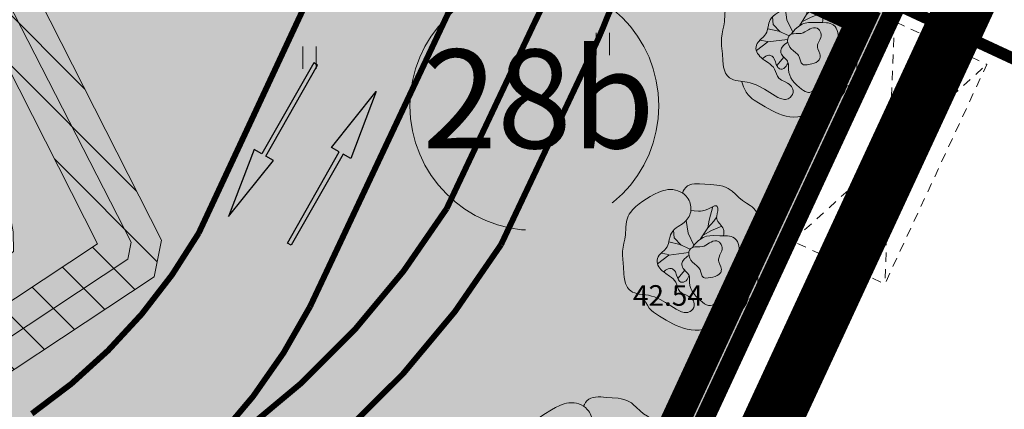
# Model space of a CAD drawing. Units: millimetres. Extents: x 553382 to 554254, y 6575333 to 6576035.
# Drawn here: x 553745 to 553778, y 6575806 to 6575819 of the extents above; entities that cross this region are included whole.
import ezdxf
from ezdxf.enums import TextEntityAlignment as Align

# ---------------------------------------------------------------- set-up
doc = ezdxf.new("R2010")
doc.units = ezdxf.units.MM
doc.header["$LTSCALE"] = 0.5
for name, pattern in [('CENTER', [2, 1.25, -0.25, 0.25, -0.25]), ('DASHED', [19.05, 12.7, -6.35]), ('KATUSEALL', [3.5, 1.25, -1, 1.25]), ('PHANTOM2', [31.75, 15.875, -3.175, 3.175, -3.175, 3.175, -3.175])]:
    doc.linetypes.add(name, pattern=pattern)
for name, color, linetype, lineweight in [('A-Opening-G', 172, 'Continuous', 13), ('ajutine krunt', 6, 'Continuous', 9), ('HALJASTUS', 71, 'Continuous', 9), ('HOONE', 7, 'Continuous', 9), ('HOONEDET', 4, 'Continuous', 13), ('hoonestusala kehtestatud', 185, 'Continuous', 13), ('KORGUS-EH2000', 7, 'Continuous', 9), ('KPKAABEL', 250, 'Continuous', 9), ('moodustatav', 1, 'Continuous', 13), ('PIIR', 38, 'Continuous', 9), ('plan haljastus', 7, 'Continuous', 13), ('plan haljastus_Pen_No__7', 7, 'Continuous', 13), ('Planeeringuala piir', 222, 'PHANTOM2', 13), ('TEKST_AJUTINENR', 6, 'Continuous', 5)]:
    doc.layers.add(name, color=color, linetype=linetype, lineweight=lineweight)
doc.layers.add('plan haljastus_Pen_No__83', color=7, linetype='Continuous', lineweight=13, true_color=0x67a551)
doc.layers.add('T11290_liiklus$0$LL_märgistus_uus', color=5, linetype='Continuous')
doc.styles.add('ARIAL', font='ARIAL.TTF')
doc.styles.add('italic', font='italic.shx')
doc.linetypes.add('EP_KBL', pattern='A,8,-2,[138,mkm.shx,S=1,R=0,X=0,Y=0],1,[138,mkm.shx,S=1,R=0,X=0,Y=0],4,[138,mkm.shx,S=1,R=180,X=0,Y=0],1,[138,mkm.shx,S=1,R=180,X=0,Y=0],-2', length=18)

# ---------------------------------------------------------------- blocks, each defined once
blk = doc.blocks.new('Katendid')
h = blk.add_hatch(color=252)
edge = h.paths.add_edge_path()
edge.add_line((553685.031, 6575468.227), (553685.046, 6575486.438))
edge.add_arc((553688.046, 6575486.435), 3, 89.7947, 179.9398, ccw=False)
edge.add_line((553688.057, 6575489.435), (553692.043, 6575489.42))
edge.add_line((553692.043, 6575489.42), (553692.057, 6575493.42))
edge.add_line((553692.057, 6575493.42), (553688.048, 6575493.435))
edge.add_arc((553688.059, 6575496.435), 3, 179.783, 269.7951, ccw=False)
edge.add_line((553685.059, 6575496.446), (553685.211, 6575536.805))
edge.add_arc((553688.211, 6575536.794), 3, 89.7951, 179.783, ccw=False)
edge.add_line((553688.222, 6575539.793), (553692.222, 6575539.779))
edge.add_line((553692.222, 6575539.779), (553692.237, 6575543.938))
edge.add_line((553692.237, 6575543.938), (553688.323, 6575543.839))
edge.add_arc((553688.247, 6575546.838), 3, 179.7963, 271.4438, ccw=False)
edge.add_line((553685.247, 6575546.849), (553685.308, 6575563.93))
edge.add_arc((553671.877, 6575564.473), 13.441, 357.6849, 394.3976)
edge.add_line((553682.968, 6575572.067), (553680.331, 6575575.899))
edge.add_arc((553682.802, 6575577.6), 3, 128.275, 214.5337, ccw=False)
edge.add_line((553680.944, 6575579.955), (553684.316, 6575582.433))
edge.add_line((553684.316, 6575582.433), (553682.181, 6575585.559))
edge.add_line((553682.181, 6575585.559), (553678.886, 6575583.291))
edge.add_arc((553677.185, 6575585.762), 3, 214.5337, 304.5337, ccw=False)
edge.add_line((553674.714, 6575584.062), (553645.187, 6575626.949))
edge.add_arc((553647.658, 6575628.65), 3, 124.5337, 214.5337, ccw=False)
edge.add_line((553645.958, 6575631.121), (553649.253, 6575633.389))
edge.add_line((553649.253, 6575633.389), (553646.816, 6575636.929))
edge.add_line((553646.816, 6575636.929), (553643.772, 6575634.582))
edge.add_arc((553641.941, 6575636.958), 3, 214.5337, 307.6281, ccw=False)
edge.add_line((553639.469, 6575635.258), (553622.749, 6575659.556))
edge.add_arc((553625.22, 6575661.256), 3, 124.5337, 214.5337, ccw=False)
edge.add_line((553623.519, 6575663.728), (553626.814, 6575665.995))
edge.add_line((553626.814, 6575665.995), (553624.547, 6575669.291))
edge.add_line((553624.547, 6575669.291), (553621.252, 6575667.023))
edge.add_arc((553619.551, 6575669.494), 3, 214.5337, 304.5337, ccw=False)
edge.add_line((553617.08, 6575667.794), (553602.481, 6575689.008))
edge.add_arc((553617.47, 6575697.524), 17.239, 128.0642, 209.6022, ccw=False)
edge.add_line((553606.841, 6575711.097), (553635.933, 6575729.864))
edge.add_line((553635.933, 6575729.864), (553642.575, 6575734.149))
edge.add_line((553642.575, 6575734.149), (553663.196, 6575747.452))
edge.add_arc((553667.671, 6575740.775), 8.038, 34.3503, 123.83, ccw=False)
edge.add_line((553674.307, 6575745.31), (553692.081, 6575719.195))
edge.add_arc((553689.601, 6575717.507), 3, -56.3055, 34.2397, ccw=False)
edge.add_line((553691.265, 6575715.011), (553687.961, 6575712.808))
edge.add_line((553687.961, 6575712.808), (553690.208, 6575709.506))
edge.add_line((553690.208, 6575709.506), (553693.776, 6575711.847))
edge.add_arc((553695.421, 6575709.339), 3, 41.2613, 123.2677, ccw=False)
edge.add_line((553697.677, 6575711.317), (553697.854, 6575711.115))
edge.add_arc((553714.085, 6575725.966), 22, 222.4585, 249.7869)
edge.add_line((553706.484, 6575705.321), (553708.298, 6575704.75))
edge.add_arc((553707.396, 6575701.888), 3, -11.2039, 72.5102, ccw=False)
edge.add_line((553710.339, 6575701.305), (553709.537, 6575697.259))
edge.add_line((553709.537, 6575697.259), (553713.434, 6575696.372))
edge.add_line((553713.434, 6575696.372), (553714.058, 6575700.148))
edge.add_arc((553717.018, 6575699.659), 3, 77.1736, 170.6077, ccw=False)
edge.add_line((553717.684, 6575702.584), (553720.822, 6575701.869))
edge.add_line((553720.822, 6575701.869), (553744.071, 6575696.5))
edge.add_arc((553743.396, 6575693.577), 3, -13.4026, 76.9965, ccw=False)
edge.add_line((553746.314, 6575692.882), (553745.412, 6575689.093))
edge.add_line((553745.412, 6575689.093), (553749.45, 6575688.173))
edge.add_line((553749.45, 6575688.173), (553750.3, 6575692.055))
edge.add_arc((553753.23, 6575691.414), 3, 77.1736, 167.6509, ccw=False)
edge.add_line((553753.896, 6575694.339), (553759.882, 6575692.976))
edge.add_arc((553707.971, 6575437.791), 260.411, 73.61361, 78.50153, ccw=False)
edge.add_line((553781.437, 6575687.625), (553785.59, 6575686.217))
edge.add_arc((553784.627, 6575683.376), 3, -19.5129, 71.2779, ccw=False)
edge.add_line((553787.455, 6575682.374), (553786.103, 6575678.559))
edge.add_line((553786.103, 6575678.559), (553789.787, 6575677.001))
edge.add_line((553789.787, 6575677.001), (553791.346, 6575680.685))
edge.add_arc((553794.108, 6575679.516), 3, 67.0681, 157.0681, ccw=False)
edge.add_line((553795.277, 6575682.279), (553819.411, 6575672.068))
edge.add_arc((553818.242, 6575669.305), 3, -22.9318, 67.0681, ccw=False)
edge.add_line((553821.005, 6575668.136), (553819.447, 6575664.453))
edge.add_line((553819.447, 6575664.453), (553823.131, 6575662.894))
edge.add_line((553823.131, 6575662.894), (553824.689, 6575666.578))
edge.add_arc((553827.452, 6575665.409), 3, 67.0681, 157.0682, ccw=False)
edge.add_line((553828.621, 6575668.172), (553835.354, 6575665.323))
edge.add_line((553835.354, 6575665.323), (553839.986, 6575663.364))
edge.add_line((553839.986, 6575663.364), (553853.39, 6575657.693))
edge.add_arc((553846.097, 6575640.679), 18.512, 26.6783, 66.7972, ccw=False)
edge.add_arc((553859.801, 6575647.652), 3.136, -56.5685, 25.2479, ccw=False)
edge.add_line((553861.529, 6575645.036), (553857.831, 6575643.045))
edge.add_line((553857.831, 6575643.045), (553859.728, 6575639.523))
edge.add_line((553859.728, 6575639.523), (553863.232, 6575641.427))
edge.add_arc((553864.664, 6575638.79), 3, 28.2999, 118.5115, ccw=False)
edge.add_line((553867.306, 6575640.213), (553876.456, 6575623.219))
edge.add_arc((553873.513, 6575621.955), 3.203, -54.7013, 23.2437, ccw=False)
edge.add_line((553875.364, 6575619.341), (553871.667, 6575617.35))
edge.add_line((553871.667, 6575617.35), (553873.563, 6575613.828))
edge.add_line((553873.563, 6575613.828), (553877.084, 6575615.724))
edge.add_arc((553878.506, 6575613.083), 3, 28.2999, 118.3007, ccw=False)
edge.add_line((553881.148, 6575614.505), (553885.266, 6575606.857))
edge.add_arc((553904.637, 6575617.287), 22, 208.2999, 245.1133)
edge.add_line((553895.379, 6575597.329), (553909.64, 6575590.713))
edge.add_arc((553906.384, 6575583.412), 7.994, -4.7464, 65.9636, ccw=False)
edge.add_line((553914.351, 6575582.751), (553920.284, 6575595.712))
edge.add_arc((553915.048, 6575603.591), 9.46, 246.5266, 303.606, ccw=False)
edge.add_line((553911.28, 6575594.914), (553897.272, 6575601.412))
edge.add_arc((553904.637, 6575617.287), 17.5, 208.2999, 245.1133, ccw=False)
edge.add_line((553889.228, 6575608.99), (553882.236, 6575621.976))
edge.add_line((553882.236, 6575621.976), (553866.187, 6575651.782))
edge.add_arc((553846.376, 6575641.115), 22.5, 28.2999, 61.6503)
edge.add_arc((553858.559, 6575663.44), 2.935, 152.3686, 239.2975, ccw=False)
edge.add_line((553855.959, 6575664.802), (553856.522, 6575666.14))
edge.add_line((553856.522, 6575666.14), (553852.838, 6575667.699))
edge.add_line((553852.838, 6575667.699), (553852.288, 6575666.4))
edge.add_arc((553849.525, 6575667.569), 3, 247.7963, 337.0617, ccw=False)
edge.add_line((553848.392, 6575664.791), (553841.845, 6575667.464))
edge.add_line((553841.845, 6575667.464), (553837.513, 6575669.296))
edge.add_line((553837.513, 6575669.296), (553835.367, 6575670.204))
edge.add_arc((553836.536, 6575672.967), 3, 156.5486, 247.0681, ccw=False)
edge.add_line((553833.783, 6575674.161), (553834.37, 6575675.512))
edge.add_line((553834.37, 6575675.512), (553830.707, 6575677.062))
edge.add_line((553830.707, 6575677.062), (553830.123, 6575675.681))
edge.add_arc((553827.36, 6575676.849), 3, 247.0681, 337.0791, ccw=False)
edge.add_line((553826.191, 6575674.086), (553801.636, 6575684.475))
edge.add_arc((553802.805, 6575687.238), 3, 157.0681, 247.0681, ccw=False)
edge.add_line((553800.042, 6575688.407), (553800.626, 6575689.788))
edge.add_line((553800.626, 6575689.788), (553796.942, 6575691.347))
edge.add_line((553796.942, 6575691.347), (553796.357, 6575689.963))
edge.add_arc((553793.594, 6575691.132), 3, 247.2791, 337.0793, ccw=False)
edge.add_line((553792.435, 6575688.364), (553790.685, 6575689.097))
edge.add_arc((553741.517, 6575563.388), 134.983, 68.63851, 78.74947)
edge.add_arc((553768.416, 6575698.59), 2.869, 180.7742, 258.6554, ccw=False)
edge.add_line((553765.548, 6575698.551), (553766.033, 6575700.808))
edge.add_line((553766.033, 6575700.808), (553762.136, 6575701.695))
edge.add_line((553762.136, 6575701.695), (553761.839, 6575700.276))
edge.add_arc((553758.903, 6575700.891), 3, 257.1736, 348.168, ccw=False)
edge.add_line((553758.237, 6575697.966), (553713.234, 6575708.212))
edge.add_line((553713.234, 6575708.212), (553710.2, 6575708.903))
edge.add_arc((553714.085, 6575725.966), 17.5, 214.2397, 257.1736, ccw=False)
edge.add_line((553699.618, 6575716.12), (553678.418, 6575747.267))
edge.add_arc((553685.408, 6575751.844), 8.355, 120.7745, 213.2169, ccw=False)
edge.add_line((553681.133, 6575759.023), (553690.907, 6575765.328))
edge.add_arc((553692.533, 6575762.807), 3, 32.8397, 122.8261, ccw=False)
edge.add_line((553695.054, 6575764.434), (553695.983, 6575762.995))
edge.add_line((553695.983, 6575762.995), (553699.344, 6575765.164))
edge.add_line((553699.344, 6575765.164), (553698.416, 6575766.599))
edge.add_arc((553700.936, 6575768.228), 3, 122.8261, 212.8695, ccw=False)
edge.add_line((553699.31, 6575770.748), (553724.56, 6575787.252))
edge.add_arc((553726.493, 6575784.561), 3.312, 35.0571, 125.6853, ccw=False)
edge.add_line((553729.204, 6575786.464), (553730.129, 6575785.031))
edge.add_line((553730.129, 6575785.031), (553733.489, 6575787.2))
edge.add_line((553733.489, 6575787.2), (553732.566, 6575788.629))
edge.add_arc((553735.465, 6575790.327), 3.359, 128.9185, 210.3501, ccw=False)
edge.add_line((553733.354, 6575792.941), (553743.22, 6575799.313))
edge.add_arc((553744.931, 6575796.776), 3.06, 31.351, 124.0043, ccw=False)
edge.add_line((553747.545, 6575798.368), (553748.531, 6575796.907))
edge.add_line((553748.531, 6575796.907), (553751.472, 6575798.805))
edge.add_line((553751.472, 6575798.805), (553749.868, 6575801.225))
edge.add_arc((553751.603, 6575802.333), 2.059, 133.0607, 212.5563, ccw=False)
edge.add_arc((553736.722, 6575818.771), 20.115, 312.0629, 332.7532)
edge.add_line((553754.605, 6575809.561), (553760.678, 6575822.441))
edge.add_arc((553767.365, 6575819.055), 7.496, 67.3223, 153.1471, ccw=False)
edge.add_line((553770.255, 6575825.971), (553752.642, 6575834.083))
edge.add_arc((553749.026, 6575826.947), 8, -16.8847, 63.1269, ccw=False)
edge.add_line((553756.681, 6575824.624), (553750.808, 6575812.057))
edge.add_arc((553734.3, 6575821.631), 19.083, 304.5363, 329.8893, ccw=False)
edge.add_line((553745.119, 6575805.911), (553603.086, 6575714.03))
edge.add_arc((553613.733, 6575698.265), 19.023, 124.0321, 213.0293)
edge.add_line((553597.784, 6575687.896), (553678.291, 6575570.926))
edge.add_arc((553667.206, 6575563.336), 13.434, -2.1729, 34.3977, ccw=False)
edge.add_line((553680.63, 6575562.827), (553680.514, 6575452.203))
edge.add_arc((553669.542, 6575453.243), 11.021, 292.9804, 354.5854, ccw=False)
edge.add_line((553673.845, 6575443.097), (553694.805, 6575449.549))
edge.add_arc((553693.024, 6575457.361), 8.012, 182.1367, 282.8461, ccw=False)
edge.add_line((553685.017, 6575457.062), (553685.031, 6575468.227))
h = blk.add_hatch(color=30)
edge = h.paths.add_edge_path()
edge.add_arc((553685.426, 6575751.827), 8.379, 125.867, 165.3359)
edge.add_line((553677.319, 6575753.948), (553751.393, 6575801.99))
edge.add_arc((553735.548, 6575827.625), 30.137, 301.7191, 328.0153)
edge.add_line((553761.11, 6575811.662), (553764.288, 6575818.375))
edge.add_arc((553750.73, 6575824.793), 15, 334.6694, 338.9083)
edge.add_arc((553771.994, 6575816.591), 7.791, 68.9099, 158.9083, ccw=False)
edge.add_line((553774.798, 6575823.86), (553770.255, 6575825.971))
edge.add_arc((553771.016, 6575817.251), 8.754, 94.9876, 150.1687)
edge.add_line((553763.423, 6575821.605), (553762.292, 6575819.299))
edge.add_arc((553775.762, 6575812.699), 15, 153.8956, 154.6694)
edge.add_line((553762.204, 6575819.116), (553759.257, 6575812.89))
edge.add_arc((553735.083, 6575828.022), 28.519, 302.0042, 327.956, ccw=False)
edge.add_line((553750.198, 6575803.837), (553680.516, 6575758.618))
at = {"color": 174, "const_width": 0.2}
for points in [[(553750.198, 6575803.837, 0.090525), (553754.605, 6575809.561), (553760.678, 6575822.441, -0.393027), (553770.255, 6575825.971), (553770.255, 6575825.971), (553752.642, 6575834.083), (553752.642, 6575834.083, -0.364027), (553756.681, 6575824.624), (553750.808, 6575812.057, -0.111077), (553745.119, 6575805.911)], [(553680.516, 6575758.618, 0.234903), (553680.516, 6575758.618), (553680.516, 6575758.618, 0.173938), (553677.319, 6575753.948), (553751.393, 6575801.99, 0.115245), (553761.11, 6575811.662), (553764.288, 6575818.375, 0.018498), (553764.725, 6575819.395, -0.414205), (553774.798, 6575823.86), (553770.255, 6575825.971, 0.245536), (553763.423, 6575821.605), (553762.292, 6575819.299, 0.003376), (553762.204, 6575819.116), (553759.257, 6575812.89, -0.113723), (553750.198, 6575803.837), (553680.516, 6575758.618)]]:
    blk.add_lwpolyline(points, format="xyb", dxfattribs=at)
blk = doc.blocks.new('Moodustatavad krundid')
at = {"layer": 'ajutine krunt', "linetype": 'DASHED', "ltscale": 0.3}
blk.add_lwpolyline([(553692.34, 6575779.68), (553742.86, 6575812.29), (553722.64, 6575843.98), (553774.71, 6575819.79), (553762.844, 6575794.239), (553752.116, 6575799.221), (553707.744, 6575770.585), (553700.634, 6575765.996), (553692.34, 6575779.68)], dxfattribs=at)
at = {"layer": 'ajutine krunt', "linetype": 'DASHED', "ltscale": 0.3, "const_width": 0.2}
blk.add_lwpolyline([(553693.155, 6575779.492), (553743.687, 6575812.11), (553724.252, 6575842.57), (553773.913, 6575819.499), (553762.553, 6575795.036), (553752.069, 6575799.904), (553707.419, 6575771.089), (553700.827, 6575766.835)], close=True, dxfattribs=at)
at = {"layer": 'moodustatav', "ltscale": 0.5, "const_width": 0.4, "flags": 128}
blk.add_lwpolyline([(553675.9, 6575449.27), (553676.3, 6575565.86), (553579.34, 6575706.76), (553742.86, 6575812.29), (553740.74, 6575815.61), (553722.64, 6575843.98), (553774.71, 6575819.79), (553762.844, 6575794.239), (553752.116, 6575799.221), (553606.065, 6575704.965), (553604.698, 6575698.134), (553692.332, 6575570.787), (553691.936, 6575459.267), (553696.691, 6575455.756), (553686.959, 6575452.72), (553675.9, 6575449.27)], dxfattribs=at)
at = {"layer": 'PIIR', "lineweight": 0, "ltscale": 0.5, "const_width": 0.3}
for points in [[(553722.64, 6575843.98), (553774.71, 6575819.79), (553753.65, 6575774.44), (553789.93, 6575757.6), (553826.21, 6575740.75), (553862.49, 6575723.9), (553883.55, 6575769.25), (553976.85, 6575725.92), (553868.73, 6575492.82), (553864.53, 6575483.75), (553851.04, 6575454.68), (553816.28, 6575471.22), (553767.11, 6575472.9), (553769.63, 6575619.9), (553769.8, 6575629.9), (553770.17, 6575651.32), (553695.55, 6575774.38), (553692.34, 6575779.68), (553742.86, 6575812.29), (553740.74, 6575815.61), (553722.64, 6575843.98)], [(553692.491, 6575779.431), (553743.274, 6575812.2), (553740.993, 6575815.771), (553723.446, 6575843.275), (553774.312, 6575819.644), (553753.252, 6575774.294), (553789.804, 6575757.328), (553826.084, 6575740.478), (553862.636, 6575723.502), (553883.696, 6575768.852), (553976.452, 6575725.774), (553868.458, 6575492.946), (553864.258, 6575483.876), (553850.895, 6575455.081), (553816.353, 6575471.518), (553767.115, 6575473.2)]]:
    blk.add_lwpolyline(points, dxfattribs=at)
blk = doc.blocks.new('Planeeringuala piir')
at = {"layer": 'Planeeringuala piir', "linetype": 'PHANTOM2', "ltscale": 0.5, "const_width": 1.968}
blk.add_lwpolyline([(553779.339, 6575825.011), (553756.314, 6575775.408), (553861.496, 6575726.567), (553884.607, 6575776.17), (553986.044, 6575729.106), (553854.416, 6575445.322), (553814.586, 6575464.274), (553768.048, 6575465.932), (553707.465, 6575451.788), (553674.09, 6575441.404), (553674.298, 6575565.241), (553576.473, 6575707.398), (553740.125, 6575812.888), (553712.538, 6575856.005), (553779.339, 6575825.011)], dxfattribs=at)
blk = doc.blocks.new('T11290_liiklus$0$A$C7A6459B0')
blk.add_hatch(color=256).paths.add_polyline_path([(-0.377, 1.801), (-0.075, 1.801), (-0.075, 0), (0.075, 0), (0.075, 1.801), (0.377, 1.801), (0, 3.02)])
at = {"flags": 128}
blk.add_lwpolyline([(-0.377, 1.801), (-0.075, 1.801), (-0.075, 0), (0.075, 0), (0.075, 1.801), (0.377, 1.801), (0, 3.02), (-0.377, 1.801)], close=True, dxfattribs=at)
blk = doc.blocks.new('Juurdepääsud ja suunad')
at = {"layer": 'T11290_liiklus$0$LL_märgistus_uus', "yscale": 1.981199998408556, "rotation": 150.2450667749276}
blk.add_blockref('T11290_liiklus$0$A$C7A6459B0', (553754.796, 6575817.815), dxfattribs=at)
at = {"layer": 'T11290_liiklus$0$LL_märgistus_uus', "xscale": -1, "yscale": 1.981199998408556, "rotation": 330.3286120792217}
blk.add_blockref('T11290_liiklus$0$A$C7A6459B0', (553753.899, 6575811.682), dxfattribs=at)
blk = doc.blocks.new('Tree Bitmap 12_2', base_point=(565.503, 6244.103))
at = {"layer": 'plan haljastus_Pen_No__83', "linetype": 'Continuous'}
h = blk.add_hatch(color=256, dxfattribs=at)
h.paths.add_polyline_path([(563.607, 6242.844), (563.715, 6242.83), (563.731, 6242.776), (563.751, 6242.715), (563.782, 6242.639), (563.823, 6242.552), (563.876, 6242.461), (563.941, 6242.37), (563.979, 6242.326), (564.02, 6242.284), (564.082, 6242.231), (564.148, 6242.183), (564.288, 6242.096), (564.514, 6241.962), (564.628, 6241.897), (564.744, 6241.835), (564.861, 6241.777), (564.981, 6241.726), (565.104, 6241.682), (565.229, 6241.648), (565.296, 6241.634), (565.364, 6241.623), (565.432, 6241.615), (565.499, 6241.612), (565.567, 6241.613), (565.634, 6241.619), (565.701, 6241.631), (565.767, 6241.648), (565.851, 6241.678), (565.932, 6241.717), (566.011, 6241.76), (566.088, 6241.807), (566.242, 6241.904), (566.32, 6241.949), (566.401, 6241.989), (566.487, 6242.025), (566.575, 6242.055), (566.752, 6242.112), (566.838, 6242.143), (566.92, 6242.18), (566.998, 6242.225), (567.035, 6242.252), (567.07, 6242.281), (567.128, 6242.342), (567.176, 6242.407), (567.215, 6242.473), (567.245, 6242.535), (567.283, 6242.633), (567.294, 6242.673), (567.346, 6242.68), (567.396, 6242.693), (567.443, 6242.712), (567.487, 6242.737), (567.526, 6242.769), (567.561, 6242.806), (567.591, 6242.851), (567.615, 6242.901), (567.633, 6242.962), (567.642, 6243.023), (567.645, 6243.086), (567.643, 6243.149), (567.636, 6243.277), (567.635, 6243.341), (567.638, 6243.405), (567.648, 6243.47), (567.664, 6243.533), (567.685, 6243.594), (567.71, 6243.654), (567.768, 6243.771), (567.831, 6243.886), (567.89, 6244), (567.916, 6244.058), (567.938, 6244.116), (567.954, 6244.176), (567.965, 6244.236), (567.97, 6244.298), (567.966, 6244.362), (567.959, 6244.404), (567.948, 6244.445), (567.919, 6244.524), (567.881, 6244.6), (567.839, 6244.675), (567.753, 6244.825), (567.715, 6244.903), (567.687, 6244.984), (567.67, 6245.066), (567.661, 6245.149), (567.655, 6245.317), (567.65, 6245.4), (567.64, 6245.481), (567.621, 6245.56), (567.607, 6245.598), (567.589, 6245.635), (567.57, 6245.668), (567.548, 6245.699), (567.498, 6245.756), (567.44, 6245.805), (567.378, 6245.851), (567.245, 6245.936), (567.178, 6245.978), (567.113, 6246.024), (567.051, 6246.073), (566.991, 6246.126), (566.876, 6246.236), (566.758, 6246.342), (566.696, 6246.39), (566.629, 6246.433), (566.584, 6246.456), (566.538, 6246.477), (566.444, 6246.51), (566.346, 6246.534), (566.246, 6246.55), (566.144, 6246.561), (566.04, 6246.568), (565.834, 6246.58), (565.653, 6246.593), (565.564, 6246.595), (565.477, 6246.592), (565.394, 6246.58), (565.354, 6246.57), (565.316, 6246.557), (565.279, 6246.54), (565.244, 6246.519), (565.211, 6246.494), (565.181, 6246.465), (565.155, 6246.434), (565.133, 6246.403), (565.099, 6246.342), (565.073, 6246.279), (565.017, 6246.312), (564.959, 6246.34), (564.898, 6246.362), (564.835, 6246.379), (564.771, 6246.39), (564.705, 6246.397), (564.639, 6246.397), (564.573, 6246.393), (564.493, 6246.38), (564.415, 6246.361), (564.339, 6246.336), (564.265, 6246.306), (564.119, 6246.235), (563.976, 6246.156), (563.847, 6246.08), (563.721, 6246.001), (563.599, 6245.916), (563.486, 6245.824), (563.433, 6245.775), (563.384, 6245.724), (563.338, 6245.67), (563.297, 6245.614), (563.26, 6245.555), (563.227, 6245.493), (563.2, 6245.427), (563.179, 6245.358), (563.165, 6245.297), (563.156, 6245.234), (563.146, 6245.108), (563.14, 6244.981), (563.13, 6244.854), (563.108, 6244.715), (563.079, 6244.577), (563.051, 6244.44), (563.04, 6244.37), (563.032, 6244.3), (563.029, 6244.233), (563.029, 6244.166), (563.038, 6244.032), (563.065, 6243.763), (563.08, 6243.532), (563.09, 6243.417), (563.106, 6243.307), (563.118, 6243.254), (563.133, 6243.202), (563.151, 6243.153), (563.173, 6243.107), (563.199, 6243.063), (563.231, 6243.022), (563.267, 6242.984), (563.309, 6242.95), (563.354, 6242.921), (563.402, 6242.898), (563.451, 6242.879), (563.502, 6242.865)], flags=0)
h.paths.add_polyline_path([(565.296, 6243.471), (565.279, 6243.428), (565.258, 6243.386), (565.229, 6243.34), (565.193, 6243.299), (565.151, 6243.266), (565.127, 6243.254), (565.103, 6243.246), (565.077, 6243.242), (565.05, 6243.243), (565.013, 6243.252), (564.982, 6243.271), (564.956, 6243.297), (564.934, 6243.329), (564.915, 6243.366), (564.899, 6243.405), (564.871, 6243.487), (564.852, 6243.542), (564.828, 6243.595), (564.798, 6243.643), (564.779, 6243.664), (564.758, 6243.682), (564.729, 6243.699), (564.7, 6243.71), (564.672, 6243.715), (564.643, 6243.715), (564.615, 6243.711), (564.588, 6243.703), (564.538, 6243.68), (564.494, 6243.651), (564.46, 6243.623), (564.43, 6243.594), (564.383, 6243.633), (564.339, 6243.677), (564.299, 6243.725), (564.264, 6243.775), (564.237, 6243.829), (564.217, 6243.884), (564.207, 6243.941), (564.208, 6243.998), (564.22, 6244.056), (564.246, 6244.114), (564.281, 6244.165), (564.324, 6244.212), (564.37, 6244.257), (564.465, 6244.346), (564.509, 6244.394), (564.546, 6244.447), (564.573, 6244.502), (564.593, 6244.561), (564.621, 6244.682), (564.648, 6244.804), (564.667, 6244.863), (564.692, 6244.919), (564.714, 6244.954), (564.738, 6244.987), (564.794, 6245.045), (564.858, 6245.096), (564.926, 6245.143), (565.068, 6245.235), (565.135, 6245.285), (565.197, 6245.342), (565.23, 6245.379), (565.258, 6245.418), (565.284, 6245.459), (565.305, 6245.501), (565.323, 6245.545), (565.337, 6245.589), (565.348, 6245.635), (565.355, 6245.681), (565.474, 6245.668), (565.612, 6245.657), (565.682, 6245.659), (565.75, 6245.668), (565.798, 6245.679), (565.846, 6245.695), (565.936, 6245.734), (566.095, 6245.814), (566.16, 6245.84), (566.188, 6245.845), (566.212, 6245.845), (566.233, 6245.838), (566.25, 6245.823), (566.263, 6245.799), (566.271, 6245.765), (566.274, 6245.72), (566.271, 6245.675), (566.254, 6245.586), (566.237, 6245.497), (566.234, 6245.452), (566.239, 6245.407), (566.254, 6245.357), (566.278, 6245.311), (566.309, 6245.268), (566.344, 6245.226), (566.414, 6245.143), (566.444, 6245.098), (566.466, 6245.049), (566.477, 6245.009), (566.482, 6244.968), (566.481, 6244.896), (566.466, 6244.824), (566.347, 6244.823), (566.114, 6244.831), (565.999, 6244.827), (565.942, 6244.82), (565.885, 6244.808), (565.83, 6244.79), (565.778, 6244.768), (565.729, 6244.743), (565.683, 6244.714), (565.601, 6244.652), (565.533, 6244.587), (565.479, 6244.526), (565.44, 6244.474), (565.408, 6244.426), (565.37, 6244.405), (565.34, 6244.379), (565.317, 6244.35), (565.3, 6244.316), (565.289, 6244.279), (565.284, 6244.24), (565.284, 6244.199), (565.29, 6244.157), (565.241, 6244.127), (565.192, 6244.091), (565.14, 6244.043), (565.116, 6244.015), (565.093, 6243.984), (565.075, 6243.951), (565.061, 6243.916), (565.052, 6243.879), (565.051, 6243.84), (565.058, 6243.799), (565.073, 6243.757), (565.097, 6243.718), (565.125, 6243.682), (565.189, 6243.616), (565.252, 6243.548), (565.277, 6243.512)], flags=0)
at = {"layer": 'plan haljastus_Pen_No__7', "linetype": 'Continuous'}
for p, q in [((565.978, 6245.358), (566.106, 6245.819)), ((566.141, 6245.326), (566.235, 6245.472)), ((565.262, 6244.919), (565.197, 6245.342)), ((565.685, 6244.716), (565.929, 6245.098)), ((565.929, 6245.098), (565.978, 6245.358)), ((565.929, 6245.098), (566.141, 6245.326)), ((566.06, 6245), (566.409, 6245.149)), ((564.79, 6244.756), (564.769, 6245.021)), ((565.028, 6244.51), (564.79, 6244.756)), ((565.46, 6244.501), (565.262, 6244.919)), ((565.771, 6244.851), (566.06, 6245)), ((564.985, 6244.528), (564.607, 6244.614)), ((565.336, 6244.374), (564.985, 6244.528)), ((564.611, 6244.17), (564.221, 6243.872)), ((564.595, 6244.187), (564.341, 6244.229)), ((565.285, 6244.253), (564.611, 6244.17)), ((565.152, 6243.653), (564.914, 6243.37))]:
    blk.add_line(p, q, dxfattribs=at)
at = {"layer": 'plan haljastus_Pen_No__7', "linetype": 'Continuous', "flags": 128}
for points in [[(565.376, 6242.282), (565.338, 6242.255), (565.299, 6242.235), (565.258, 6242.222), (565.216, 6242.215), (565.173, 6242.215), (565.129, 6242.22), (565.039, 6242.244), (564.948, 6242.283), (564.856, 6242.333), (564.676, 6242.445), (564.495, 6242.558), (564.308, 6242.661), (564.212, 6242.707), (564.114, 6242.746), (564.014, 6242.778), (563.911, 6242.803), (563.596, 6242.846), (563.52, 6242.861), (563.446, 6242.881), (563.375, 6242.91), (563.309, 6242.95), (563.267, 6242.984), (563.231, 6243.022), (563.199, 6243.063), (563.173, 6243.107), (563.133, 6243.202), (563.106, 6243.307), (563.09, 6243.417), (563.08, 6243.532), (563.065, 6243.763), (563.038, 6244.032), (563.029, 6244.166), (563.032, 6244.3), (563.051, 6244.44), (563.079, 6244.577), (563.108, 6244.715), (563.13, 6244.854), (563.146, 6245.108), (563.156, 6245.234), (563.179, 6245.358), (563.2, 6245.427), (563.227, 6245.493), (563.26, 6245.555), (563.297, 6245.614), (563.384, 6245.724), (563.486, 6245.824), (563.599, 6245.916), (563.721, 6246.001), (563.976, 6246.156), (564.119, 6246.235), (564.265, 6246.306), (564.339, 6246.336), (564.415, 6246.361), (564.493, 6246.38), (564.573, 6246.393), (564.66, 6246.398), (564.747, 6246.393), (564.832, 6246.38), (564.914, 6246.357), (564.992, 6246.325), (565.066, 6246.284), (565.135, 6246.233), (565.197, 6246.172), (565.234, 6246.126), (565.267, 6246.078), (565.295, 6246.027), (565.318, 6245.974), (565.335, 6245.921), (565.348, 6245.866), (565.356, 6245.81), (565.359, 6245.754), (565.357, 6245.698), (565.35, 6245.643), (565.337, 6245.588), (565.32, 6245.535), (565.297, 6245.484), (565.269, 6245.434), (565.235, 6245.387), (565.197, 6245.342), (565.135, 6245.285), (565.068, 6245.235), (564.926, 6245.143), (564.858, 6245.096), (564.794, 6245.045), (564.738, 6244.987), (564.692, 6244.919), (564.667, 6244.863), (564.648, 6244.804), (564.621, 6244.682), (564.593, 6244.561), (564.573, 6244.502), (564.546, 6244.447), (564.509, 6244.394), (564.465, 6244.346), (564.37, 6244.257), (564.281, 6244.165), (564.246, 6244.114), (564.22, 6244.056), (564.208, 6243.998), (564.207, 6243.941), (564.217, 6243.884), (564.237, 6243.829), (564.264, 6243.775), (564.299, 6243.725), (564.339, 6243.677), (564.383, 6243.633), (564.442, 6243.584), (564.505, 6243.539), (564.632, 6243.453), (564.693, 6243.408), (564.749, 6243.36), (564.798, 6243.305), (564.839, 6243.243), (564.874, 6243.163), (564.903, 6243.081), (564.936, 6243.002), (564.958, 6242.966), (564.985, 6242.933), (565.028, 6242.897), (565.077, 6242.868), (565.181, 6242.819), (565.283, 6242.764), (565.331, 6242.732), (565.374, 6242.696), (565.411, 6242.656), (565.441, 6242.612), (565.463, 6242.564), (565.474, 6242.51), (565.471, 6242.446), (565.453, 6242.385), (565.421, 6242.33)], [(565.949, 6243.391), (566.108, 6243.421), (566.184, 6243.443), (566.253, 6243.471), (566.312, 6243.508), (566.357, 6243.554), (566.374, 6243.58), (566.386, 6243.61), (566.393, 6243.642), (566.394, 6243.677), (566.389, 6243.723), (566.377, 6243.767), (566.343, 6243.853), (566.311, 6243.938), (566.301, 6243.982), (566.299, 6244.028), (566.304, 6244.065), (566.315, 6244.102), (566.346, 6244.172), (566.382, 6244.242), (566.41, 6244.314), (566.421, 6244.369), (566.421, 6244.424), (566.411, 6244.476), (566.393, 6244.525), (566.365, 6244.568), (566.33, 6244.604), (566.286, 6244.632), (566.235, 6244.648), (566.17, 6244.652), (566.109, 6244.639), (566.049, 6244.613), (565.99, 6244.58), (565.871, 6244.508), (565.808, 6244.477), (565.742, 6244.457), (565.657, 6244.449), (565.572, 6244.45), (565.488, 6244.447), (565.447, 6244.439), (565.408, 6244.426), (565.376, 6244.408), (565.349, 6244.388), (565.327, 6244.364), (565.309, 6244.337), (565.288, 6244.276), (565.284, 6244.208), (565.295, 6244.136), (565.32, 6244.064), (565.358, 6243.995), (565.408, 6243.932), (565.48, 6243.866), (565.556, 6243.805), (565.626, 6243.74), (565.655, 6243.703), (565.678, 6243.662), (565.701, 6243.591), (565.719, 6243.52), (565.744, 6243.456), (565.763, 6243.429), (565.79, 6243.407), (565.826, 6243.391), (565.866, 6243.385)]]:
    blk.add_lwpolyline(points, close=True, dxfattribs=at)
for points in [[(565.073, 6246.279), (565.099, 6246.342), (565.133, 6246.403), (565.181, 6246.465), (565.244, 6246.519), (565.316, 6246.557), (565.394, 6246.58), (565.477, 6246.592), (565.564, 6246.595), (565.653, 6246.593), (565.834, 6246.58), (566.04, 6246.568), (566.246, 6246.55), (566.346, 6246.534), (566.444, 6246.51), (566.538, 6246.477), (566.629, 6246.433), (566.696, 6246.39), (566.758, 6246.342), (566.876, 6246.236), (566.991, 6246.126), (567.113, 6246.024), (567.245, 6245.936), (567.378, 6245.851), (567.44, 6245.805), (567.498, 6245.756), (567.548, 6245.699), (567.589, 6245.635), (567.621, 6245.56), (567.64, 6245.481), (567.65, 6245.4), (567.655, 6245.317), (567.661, 6245.149), (567.67, 6245.066), (567.687, 6244.984), (567.715, 6244.903), (567.753, 6244.825), (567.839, 6244.675), (567.881, 6244.6), (567.919, 6244.524), (567.948, 6244.445), (567.966, 6244.362), (567.97, 6244.298), (567.965, 6244.236), (567.954, 6244.176), (567.938, 6244.116), (567.89, 6244), (567.831, 6243.886), (567.768, 6243.771), (567.71, 6243.654), (567.664, 6243.533), (567.648, 6243.47), (567.638, 6243.405), (567.636, 6243.277), (567.643, 6243.149), (567.642, 6243.023), (567.633, 6242.962), (567.615, 6242.901), (567.591, 6242.851), (567.562, 6242.807), (567.527, 6242.77), (567.488, 6242.738), (567.445, 6242.713), (567.399, 6242.694), (567.35, 6242.68), (567.298, 6242.673), (567.246, 6242.671), (567.192, 6242.676), (567.139, 6242.686), (567.085, 6242.701), (567.033, 6242.723), (566.983, 6242.749), (566.935, 6242.782), (566.89, 6242.819), (566.837, 6242.875), (566.794, 6242.933), (566.729, 6243.046), (566.681, 6243.168)], [(566.466, 6244.824), (566.481, 6244.896), (566.482, 6244.968), (566.477, 6245.009), (566.466, 6245.049), (566.444, 6245.098), (566.414, 6245.143), (566.344, 6245.226), (566.278, 6245.311), (566.254, 6245.357), (566.239, 6245.407), (566.234, 6245.452), (566.237, 6245.497), (566.254, 6245.586), (566.271, 6245.675), (566.274, 6245.72), (566.271, 6245.765), (566.263, 6245.799), (566.25, 6245.823), (566.233, 6245.838), (566.212, 6245.845), (566.188, 6245.845), (566.16, 6245.84), (566.095, 6245.814), (565.936, 6245.734), (565.846, 6245.695), (565.75, 6245.668), (565.682, 6245.659), (565.612, 6245.657), (565.474, 6245.668), (565.355, 6245.681)], [(566.251, 6242.659), (566.273, 6242.721), (566.302, 6242.788), (566.345, 6242.868), (566.404, 6242.954), (566.478, 6243.037), (566.522, 6243.076), (566.57, 6243.111), (566.623, 6243.142), (566.681, 6243.168), (566.794, 6243.2), (566.909, 6243.222), (567.021, 6243.249), (567.075, 6243.269), (567.127, 6243.295), (567.192, 6243.345), (567.218, 6243.374), (567.238, 6243.404), (567.25, 6243.435), (567.252, 6243.465), (567.243, 6243.493), (567.222, 6243.518), (567.189, 6243.537), (567.153, 6243.545), (567.075, 6243.539), (566.995, 6243.531), (566.956, 6243.535), (566.92, 6243.55), (566.893, 6243.572), (566.877, 6243.6), (566.869, 6243.632), (566.868, 6243.667), (566.881, 6243.743), (566.904, 6243.821), (566.949, 6243.987), (566.983, 6244.155), (566.995, 6244.238), (567.001, 6244.322), (567, 6244.405), (566.991, 6244.485), (566.972, 6244.56), (566.942, 6244.63), (566.898, 6244.692), (566.84, 6244.744), (566.786, 6244.776), (566.729, 6244.798), (566.669, 6244.812), (566.606, 6244.82), (566.477, 6244.824), (566.347, 6244.823), (566.114, 6244.831), (565.999, 6244.827), (565.885, 6244.808), (565.83, 6244.79), (565.778, 6244.768), (565.683, 6244.714), (565.601, 6244.652), (565.533, 6244.587), (565.479, 6244.526), (565.44, 6244.474), (565.408, 6244.426)], [(566.251, 6242.659), (566.239, 6242.629), (566.199, 6242.563), (566.168, 6242.527), (566.13, 6242.493), (566.083, 6242.467), (566.028, 6242.452), (565.991, 6242.45), (565.955, 6242.455), (565.886, 6242.479), (565.82, 6242.517), (565.758, 6242.563), (565.675, 6242.631), (565.596, 6242.702), (565.521, 6242.778), (565.455, 6242.859), (565.398, 6242.944), (565.354, 6243.035), (565.325, 6243.13), (565.312, 6243.232), (565.313, 6243.353), (565.31, 6243.413), (565.296, 6243.471), (565.277, 6243.512), (565.252, 6243.548), (565.189, 6243.616), (565.125, 6243.682), (565.097, 6243.718), (565.073, 6243.757), (565.058, 6243.799), (565.051, 6243.84), (565.052, 6243.879), (565.061, 6243.916), (565.075, 6243.951), (565.093, 6243.984), (565.14, 6244.043), (565.192, 6244.091), (565.241, 6244.127), (565.29, 6244.157)], [(564.43, 6243.594), (564.46, 6243.623), (564.494, 6243.651), (564.538, 6243.68), (564.588, 6243.703), (564.643, 6243.715), (564.672, 6243.715), (564.7, 6243.71), (564.729, 6243.699), (564.758, 6243.682), (564.798, 6243.643), (564.828, 6243.595), (564.871, 6243.487), (564.899, 6243.405), (564.934, 6243.329), (564.956, 6243.297), (564.982, 6243.271), (565.013, 6243.252), (565.05, 6243.243), (565.103, 6243.246), (565.151, 6243.266), (565.193, 6243.299), (565.229, 6243.34), (565.258, 6243.386), (565.279, 6243.428), (565.296, 6243.471)], [(567.294, 6242.673), (567.283, 6242.633), (567.245, 6242.535), (567.215, 6242.473), (567.176, 6242.407), (567.128, 6242.342), (567.07, 6242.281), (566.998, 6242.225), (566.92, 6242.18), (566.838, 6242.143), (566.752, 6242.112), (566.575, 6242.055), (566.487, 6242.025), (566.401, 6241.989), (566.32, 6241.949), (566.242, 6241.904), (566.088, 6241.807), (565.932, 6241.717), (565.851, 6241.678), (565.767, 6241.648), (565.701, 6241.631), (565.634, 6241.619), (565.499, 6241.612), (565.364, 6241.623), (565.229, 6241.648), (565.104, 6241.682), (564.981, 6241.726), (564.861, 6241.777), (564.744, 6241.835), (564.514, 6241.962), (564.288, 6242.096), (564.148, 6242.183), (564.082, 6242.231), (564.02, 6242.284), (563.941, 6242.37), (563.876, 6242.461), (563.823, 6242.552), (563.782, 6242.639), (563.731, 6242.776), (563.715, 6242.83)]]:
    blk.add_lwpolyline(points, dxfattribs=at)
blk = doc.blocks.new('Haljaspinnad')
at = {"layer": 'HALJASTUS', "ltscale": 0.5}
h = blk.add_hatch(dxfattribs=at)
h.set_pattern_fill('HONEY', color=256, scale=0.2, style=0)
h.set_pattern_definition([(0, (553581.4716, 6575615.7328), (0.9525, 0.549926), [0.635, -1.27]), (120, (553581.4716, 6575615.7328), (-0.9524999, 0.5499262), [0.635, -1.27]), (60, (553581.4716, 6575615.7328), (1e-07, 1.0998522), [-1.27, 0.635])])
edge = h.paths.add_edge_path()
edge.add_line((553641.962, 6575615.759), (553581.472, 6575703.662))
edge.add_line((553581.472, 6575703.662), (553588.705, 6575708.058))
edge.add_line((553588.705, 6575708.058), (553609.744, 6575722.406))
edge.add_line((553609.744, 6575722.406), (553613.336, 6575724.575))
edge.add_line((553613.336, 6575724.575), (553615.574, 6575725.926))
edge.add_line((553615.574, 6575725.926), (553621.683, 6575729.86))
edge.add_line((553621.683, 6575729.86), (553626.099, 6575732.704))
edge.add_line((553626.099, 6575732.704), (553631.141, 6575735.95))
edge.add_line((553631.141, 6575735.95), (553635.065, 6575738.486))
edge.add_line((553635.065, 6575738.486), (553637.491, 6575740.089))
edge.add_line((553637.491, 6575740.089), (553643.05, 6575743.762))
edge.add_line((553643.05, 6575743.762), (553648.893, 6575747.58))
edge.add_line((553648.893, 6575747.58), (553652.885, 6575750.062))
edge.add_line((553652.885, 6575750.062), (553663.302, 6575756.537))
edge.add_line((553663.302, 6575756.537), (553668.953, 6575760.423))
edge.add_line((553668.953, 6575760.423), (553677.09, 6575765.278))
edge.add_line((553677.09, 6575765.278), (553687.949, 6575771.758))
edge.add_line((553687.949, 6575771.758), (553700.125, 6575780.023))
edge.add_line((553700.125, 6575780.023), (553706.364, 6575784.649))
edge.add_line((553706.364, 6575784.649), (553712.054, 6575788.4))
edge.add_line((553712.054, 6575788.4), (553719.227, 6575793.13))
edge.add_line((553719.227, 6575793.13), (553724.889, 6575796.863))
edge.add_line((553724.889, 6575796.863), (553732.938, 6575802.68))
edge.add_line((553732.938, 6575802.68), (553737.374, 6575805.773))
edge.add_line((553737.374, 6575805.773), (553744.498, 6575811.428))
edge.add_line((553744.498, 6575811.428), (553744.481, 6575812.097))
edge.add_line((553744.481, 6575812.097), (553744.406, 6575812.527))
edge.add_line((553744.406, 6575812.527), (553744.001, 6575813.287))
edge.add_line((553744.001, 6575813.287), (553743.446, 6575813.6))
edge.add_line((553743.446, 6575813.6), (553742.954, 6575813.786))
edge.add_line((553742.954, 6575813.786), (553741.864, 6575813.905))
edge.add_line((553741.864, 6575813.905), (553722.706, 6575843.877))
edge.add_line((553722.706, 6575843.877), (553774.71, 6575819.79))
edge.add_line((553774.71, 6575819.79), (553762.844, 6575794.239))
edge.add_line((553762.844, 6575794.239), (553752.117, 6575799.222))
edge.add_line((553752.117, 6575799.222), (553741.832, 6575792.584))
edge.add_line((553741.832, 6575792.584), (553710.945, 6575772.651))
edge.add_line((553710.945, 6575772.651), (553684.313, 6575755.463))
edge.add_line((553684.313, 6575755.463), (553662.76, 6575741.554))
edge.add_line((553662.76, 6575741.554), (553635.295, 6575723.828))
edge.add_line((553635.295, 6575723.828), (553606.002, 6575704.924))
edge.add_line((553606.002, 6575704.924), (553604.698, 6575698.134))
edge.add_line((553604.698, 6575698.134), (553631.979, 6575658.565))
edge.add_line((553631.979, 6575658.565), (553658.055, 6575620.598))
edge.add_line((553658.055, 6575620.598), (553658.411, 6575619.977))
edge.add_line((553658.411, 6575619.977), (553643.988, 6575616.152))
edge.add_line((553643.988, 6575616.152), (553641.98, 6575615.733))
blk.add_lwpolyline([(553737.374, 6575805.773), (553744.498, 6575811.428), (553744.481, 6575812.097), (553744.406, 6575812.527), (553744.001, 6575813.287), (553743.446, 6575813.6), (553742.954, 6575813.786), (553741.864, 6575813.905), (553722.706, 6575843.877), (553774.71, 6575819.79), (553762.844, 6575794.239)], dxfattribs=at)
blk = doc.blocks.new('Tekst')
h = blk.add_hatch(color=255)
edge = h.paths.add_edge_path()
edge.add_arc((553762.248, 6575816.39), 4.24, 180, 360)
edge.add_arc((553762.248, 6575816.39), 4.24, 0, 180)
at = {"layer": 'TEKST_AJUTINENR', "linetype": 'DASHED'}
blk.add_lwpolyline([(553758.008, 6575816.39, 1), (553766.488, 6575816.39, 1)], format="xyb", close=True, dxfattribs=at)
at = {"layer": 'TEKST_AJUTINENR', "linetype": 'DASHED', "style": 'ARIAL'}
blk.add_text('28b', height=3.3592, dxfattribs=at).set_placement((553758.434, 6575814.947))
blk = doc.blocks.new('hein')
at = {"color": 0, "linetype": 'Continuous'}
for p, q in [((-0.455, 0.761), (-0.455, -0.761)), ((0.455, 0.761), (0.455, -0.761))]:
    blk.add_line(p, q, dxfattribs=at)
blk = doc.blocks.new('Geodeesia_h')
at = {"layer": 'HOONE', "linetype": 'KATUSEALL', "ltscale": 0.5, "flags": 128}
blk.add_lwpolyline([(553774.515, 6575819.265), (553771.042, 6575811.787), (553774.193, 6575810.323), (553777.666, 6575817.801)], close=True, dxfattribs=at)
at = {"layer": 'HOONEDET', "linetype": 'KATUSEALL', "ltscale": 0.5}
for p, q in [((553774.515, 6575819.265), (553774.193, 6575810.323)), ((553771.042, 6575811.787), (553777.666, 6575817.801))]:
    blk.add_line(p, q, dxfattribs=at)
at = {"layer": 'KORGUS-EH2000', "linetype": 'Continuous', "ltscale": 0.5}
blk.add_circle((553769.424, 6575810.817), 0.1, dxfattribs=at)
at = {"layer": 'KPKAABEL', "color": 250, "linetype": 'EP_KBL'}
blk.add_lwpolyline([(553663.816, 6575751.554), (553684.05, 6575768.28), (553701.74, 6575779.66), (553712.57, 6575787.16), (553737.35, 6575803.88), (553748.39, 6575811.175), (553748.507, 6575811.755), (553743.34, 6575821.81), (553732.75, 6575839.91), (553729.01, 6575844.69), (553728.2, 6575846.55), (553732.39, 6575854.56), (553732.52, 6575855.25), (553720.103, 6575872.946), (553716.019, 6575878.991), (553710.688, 6575886.791), (553711.266, 6575888.358)], dxfattribs=at)
at = {"layer": 'PIIR', "lineweight": 0, "ltscale": 0.5, "const_width": 0.4}
for points in [[(553718.15, 6575878.9), (553735.92, 6575851.04), (553754.95, 6575842.21), (553797.95, 6575822.27), (553816.09, 6575813.86), (553857.83, 6575794.5), (553899.54, 6575775.15), (553917.6, 6575766.78), (553946.24, 6575753.5), (553978.44, 6575738.56), (553983.58, 6575740.43), (553976.85, 6575725.92), (553883.55, 6575769.25), (553847.27, 6575786.1), (553810.99, 6575802.94), (553774.71, 6575819.79), (553722.64, 6575843.98), (553710.64, 6575862.78), (553718.15, 6575878.9)], [(553722.64, 6575843.98), (553774.71, 6575819.79), (553753.65, 6575774.44), (553789.93, 6575757.6), (553826.21, 6575740.75), (553862.49, 6575723.9), (553883.55, 6575769.25), (553976.85, 6575725.92), (553868.73, 6575492.82), (553864.53, 6575483.75), (553851.04, 6575454.68), (553816.28, 6575471.22), (553767.11, 6575472.9), (553769.63, 6575619.9), (553769.8, 6575629.9), (553770.17, 6575651.32), (553695.55, 6575774.38), (553692.34, 6575779.68), (553742.86, 6575812.29), (553740.74, 6575815.61), (553722.64, 6575843.98)], [(553774.71, 6575819.79), (553810.99, 6575802.94), (553789.93, 6575757.6), (553753.65, 6575774.44), (553774.71, 6575819.79)]]:
    blk.add_lwpolyline(points, dxfattribs=at)
at = {"layer": 'HALJASTUS', "ltscale": 0.5, "xscale": 0.5, "yscale": 0.5, "zscale": 0.5}
for p in [(553764.581, 6575818.497), (553754.587, 6575818.026)]:
    blk.add_blockref('hein', p, dxfattribs=at)
at = {"layer": 'KORGUS-EH2000', "ltscale": 0.5, "style": 'italic'}
blk.add_text(' 42.54', height=0.7, dxfattribs=at).set_placement((553765.393, 6575810.286), align=Align.TOP_LEFT)

msp = doc.modelspace()

# ---------------------------------------------------------------- hatches: boundary and pattern name
at = {"layer": 'A-Opening-G'}
h = msp.add_hatch(dxfattribs=at)
h.set_pattern_fill('ANSI31', color=161, scale=0.38, angle=90, style=0)
h.set_pattern_definition([(135, (553682.668, 6575766.898), (-0.853124, -0.853124), [])])
h.paths.add_polyline_path([(553683.75, 6575766.898), (553693.436, 6575773.129), (553701.528, 6575778.334), (553713.599, 6575786.648), (553722.518, 6575792.666), (553738.227, 6575803.261), (553749.287, 6575810.569), (553749.541, 6575811.818), (553744.218, 6575822.289), (553738.717, 6575831.691), (553734.828, 6575838.339), (553731.654, 6575839.803), (553732.39, 6575838.544), (553736.991, 6575830.681), (553742.462, 6575821.331), (553747.36, 6575811.693), (553737.116, 6575804.924), (553721.399, 6575794.324), (553712.473, 6575788.301), (553700.419, 6575779.999), (553692.354, 6575774.811), (553682.668, 6575768.58)])

# ---------------------------------------------------------------- linework, layer by layer
at = {"layer": 'A-Opening-G', "color": 161}
msp.add_lwpolyline([(553683.75, 6575766.898), (553693.436, 6575773.129), (553701.528, 6575778.334), (553713.599, 6575786.648), (553722.518, 6575792.666), (553738.227, 6575803.261), (553749.287, 6575810.569), (553749.541, 6575811.818), (553744.218, 6575822.289), (553738.717, 6575831.691), (553734.828, 6575838.339), (553731.654, 6575839.803), (553732.39, 6575838.544), (553736.991, 6575830.681), (553742.462, 6575821.331), (553747.36, 6575811.693), (553737.116, 6575804.924), (553721.399, 6575794.324), (553712.473, 6575788.301), (553700.419, 6575779.999), (553692.354, 6575774.811), (553682.668, 6575768.58), (553683.75, 6575766.898)], dxfattribs=at)
at = {"layer": 'hoonestusala kehtestatud', "linetype": 'CENTER', "ltscale": 5, "const_width": 1, "flags": 128}
msp.add_lwpolyline([(553682.133, 6575905.238), (553722.021, 6575843.092), (553773.383, 6575819.305), (553752.33, 6575773.95), (553863.008, 6575722.557), (553884.036, 6575767.922), (553975.522, 6575725.434), (553849.716, 6575454.203), (553862.362, 6575448.183), (553885.842, 6575498.75), (553907.854, 6575546.218), (553952.284, 6575642.024), (554011.887, 6575770.566)], dxfattribs=at)

# ---------------------------------------------------------------- block references
for name in ['Geodeesia_h', 'Tekst', 'Planeeringuala piir', 'Moodustatavad krundid', 'Haljaspinnad', 'Katendid', 'Juurdepääsud ja suunad']:
    msp.add_blockref(name, (0, 0))
at = {"layer": 'plan haljastus', "linetype": 'Continuous', "xscale": 1.001105061499402, "yscale": 1.001105061732233, "zscale": 1.001105061499402}
for p in [(553771.098, 6575818.5), (553767.728, 6575811.244), (553764.358, 6575803.988)]:
    msp.add_blockref('Tree Bitmap 12_2', p, dxfattribs=at)

doc.saveas('drawing.dxf')
